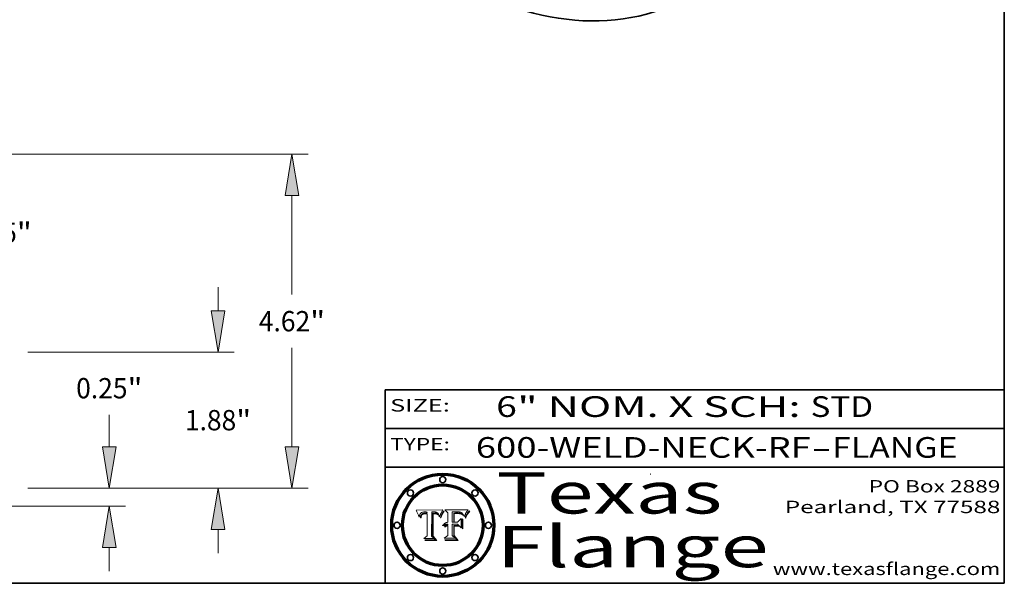
# Model space of a CAD drawing. Extents: x 0 to 10.8, y 0 to 8.2.
# Drawn here: x 6 to 10.8, y 0.2 to 3 of the extents above; entities that cross this region are included whole.
import ezdxf
from ezdxf.enums import TextEntityAlignment as Align

# ---------------------------------------------------------------- set-up
doc = ezdxf.new("R2010")
doc.units = 0
doc.header["$MEASUREMENT"] = 0
doc.layers.get('0').update_dxf_attribs({"lineweight": 13})
doc.layers.add('1', color=7, linetype='Continuous', lineweight=13)
doc.styles.get("Standard").update_dxf_attribs({"font": 'isocp.shx'})

# ---------------------------------------------------------------- blocks, each defined once
blk = doc.blocks.new('BLOCK1')
at = {"color": 7, "lineweight": 13, "ltscale": 0.03937}
for s, p, p2 in [('600-WELD-NECK-RF', (8.189834, 0.858248), (9.812694, 0.858248)), ('FLANGE', (9.915741, 0.858248), (10.523362, 0.858248)), ('-', (9.814218, 0.858248), (9.914218, 0.858248))]:
    blk.add_text(s, height=0.1, dxfattribs=at).set_placement(p, p2, align=Align.FIT)
blk = doc.blocks.new('BLOCK2')
at = {"color": 7, "lineweight": 13, "ltscale": 0.03937}
for s, p, p2 in [('6', (8.288643, 1.055967), (8.388643, 1.055967)), ('" NOM. X SCH: ', (8.390167, 1.055967), (9.809979, 1.055967)), ('STD', (9.811503, 1.055967), (10.114551, 1.055967))]:
    blk.add_text(s, height=0.1, dxfattribs=at).set_placement(p, p2, align=Align.FIT)
blk = doc.blocks.new('BLOCK3')
at = {"color": 7, "lineweight": 13, "ltscale": 0.03937}
for s, p, p2 in [('PO Box 2889', (10.093103, 0.689966), (10.730818, 0.689966)), ('Pearland, TX 77588', (9.686702, 0.589966), (10.730818, 0.589966)), ('www.texasflange.com', (9.628644, 0.289966), (10.730818, 0.289966))]:
    blk.add_text(s, height=0.06, dxfattribs=at).set_placement(p, p2, align=Align.FIT)
blk = doc.blocks.new('BLOCK4')
at = {"color": 7, "lineweight": 13, "ltscale": 0.03937}
for s, p, p2 in [('Texas', (8.289209, 0.587871), (9.383692, 0.587871)), ('Flange', (8.289209, 0.327871), (9.608945, 0.327871))]:
    blk.add_text(s, height=0.2, dxfattribs=at).set_placement(p, p2, align=Align.FIT)
blk = doc.blocks.new('BLOCK5')
at = {"color": 7, "lineweight": 5, "ltscale": 0.00324}
blk.add_line((8.029831, 0.605292), (7.900255, 0.604209), dxfattribs=at)
at = {"color": 7, "lineweight": 5, "ltscale": 0.000103}
blk.add_line((7.900255, 0.604209), (7.902151, 0.600546), dxfattribs=at)
at = {"color": 7, "lineweight": 5, "ltscale": 0.0001}
blk.add_line((7.902151, 0.600546), (7.903945, 0.596951), dxfattribs=at)
at = {"color": 7, "lineweight": 5, "ltscale": 9.8e-05}
blk.add_line((7.903945, 0.596951), (7.905638, 0.593424), dxfattribs=at)
at = {"color": 7, "lineweight": 5, "ltscale": 9.5e-05}
for p, q in [((7.905638, 0.593424), (7.907229, 0.589967)), ((7.913659, 0.573722), (7.915938, 0.570681))]:
    blk.add_line(p, q, dxfattribs=at)
at = {"color": 7, "lineweight": 5, "ltscale": 9.3e-05}
blk.add_line((7.907229, 0.589967), (7.908719, 0.58658), dxfattribs=at)
at = {"color": 7, "lineweight": 5, "ltscale": 9e-05}
blk.add_line((7.908719, 0.58658), (7.910106, 0.583262), dxfattribs=at)
at = {"color": 7, "lineweight": 5, "ltscale": 8.7e-05}
blk.add_line((7.910106, 0.583262), (7.911392, 0.580013), dxfattribs=at)
at = {"color": 7, "lineweight": 5, "ltscale": 8.5e-05}
blk.add_line((7.911392, 0.580013), (7.912577, 0.576833), dxfattribs=at)
at = {"color": 7, "lineweight": 5, "ltscale": 8.2e-05}
blk.add_line((7.912577, 0.576833), (7.913659, 0.573722), dxfattribs=at)
at = {"color": 7, "lineweight": 5, "ltscale": 6.6e-05}
blk.add_line((7.915938, 0.570681), (7.916123, 0.573306), dxfattribs=at)
at = {"color": 7, "lineweight": 5, "ltscale": 6.2e-05}
for p, q in [((7.916123, 0.573306), (7.916418, 0.575775)), ((8.011871, 0.576531), (8.012525, 0.574142)), ((7.921734, 0.569565), (7.921454, 0.567111))]:
    blk.add_line(p, q, dxfattribs=at)
at = {"color": 7, "lineweight": 5, "ltscale": 5.9e-05}
for p, q in [((7.916418, 0.575775), (7.916824, 0.578087)), ((8.011163, 0.578771), (8.011871, 0.576531))]:
    blk.add_line(p, q, dxfattribs=at)
at = {"color": 7, "lineweight": 5, "ltscale": 5.5e-05}
for p, q in [((7.916824, 0.578087), (7.917339, 0.580242)), ((7.922543, 0.574013), (7.922096, 0.571866)), ((7.951177, 0.595142), (7.953361, 0.594908)), ((7.988236, 0.595943), (7.990431, 0.595799))]:
    blk.add_line(p, q, dxfattribs=at)
at = {"color": 7, "lineweight": 5, "ltscale": 5.2e-05}
for p, q in [((7.917339, 0.580242), (7.917966, 0.58224)), ((7.923073, 0.576006), (7.922543, 0.574013)), ((7.990431, 0.595799), (7.992506, 0.595562)), ((8.014802, 0.574562), (8.015467, 0.576534))]:
    blk.add_line(p, q, dxfattribs=at)
at = {"color": 7, "lineweight": 5, "ltscale": 5e-05}
for p, q in [((7.917966, 0.58224), (7.918703, 0.584081)), ((7.938912, 0.589269), (7.936934, 0.588921)), ((7.94287, 0.595557), (7.944881, 0.595532)), ((8.008726, 0.584579), (8.009591, 0.582795))]:
    blk.add_line(p, q, dxfattribs=at)
at = {"color": 7, "lineweight": 5, "ltscale": 4.7e-05}
for p, q in [((7.918703, 0.584081), (7.919549, 0.585767)), ((7.936934, 0.588921), (7.935095, 0.588473)), ((7.994457, 0.595229), (7.996287, 0.5948)), ((8.007806, 0.586212), (8.008726, 0.584579)), ((8.01683, 0.580272), (8.017528, 0.582038))]:
    blk.add_line(p, q, dxfattribs=at)
at = {"color": 7, "lineweight": 5, "ltscale": 4.5e-05}
for p, q in [((7.919549, 0.585767), (7.920506, 0.587294)), ((7.92513, 0.573132), (7.925573, 0.574872)), ((7.935095, 0.588473), (7.933397, 0.587925)), ((7.937799, 0.586203), (7.939577, 0.586511)), ((7.996287, 0.5948), (7.997995, 0.594276))]:
    blk.add_line(p, q, dxfattribs=at)
at = {"color": 7, "lineweight": 5, "ltscale": 4.3e-05}
for p, q in [((7.920506, 0.587294), (7.921574, 0.588665)), ((7.92516, 0.581064), (7.924381, 0.579533)), ((7.997995, 0.594276), (7.99958, 0.593658)), ((8.018954, 0.58536), (8.019684, 0.586917))]:
    blk.add_line(p, q, dxfattribs=at)
at = {"color": 7, "lineweight": 5, "ltscale": 4.2e-05}
for p, q in [((7.921574, 0.588665), (7.922751, 0.58988)), ((7.922751, 0.58988), (7.924063, 0.590958)), ((7.925573, 0.574872), (7.926092, 0.57648)), ((7.933397, 0.587925), (7.931839, 0.587279)), ((7.936151, 0.585809), (7.937799, 0.586203)), ((8.00581, 0.589025), (8.006836, 0.587694)), ((8.019684, 0.586917), (8.020426, 0.588405))]:
    blk.add_line(p, q, dxfattribs=at)
at = {"color": 7, "lineweight": 5, "ltscale": 4.8e-05}
for p, q in [((7.923684, 0.577847), (7.923073, 0.576006)), ((7.924766, 0.571259), (7.92513, 0.573132)), ((7.927152, 0.592775), (7.92893, 0.593513)), ((7.939577, 0.586511), (7.941484, 0.58673))]:
    blk.add_line(p, q, dxfattribs=at)
at = {"color": 7, "lineweight": 5, "ltscale": 4.6e-05}
for p, q in [((7.924381, 0.579533), (7.923684, 0.577847)), ((7.92553, 0.591923), (7.927152, 0.592775)), ((8.017528, 0.582038), (8.018235, 0.583734))]:
    blk.add_line(p, q, dxfattribs=at)
at = {"color": 7, "lineweight": 5, "ltscale": 4.4e-05}
for p, q in [((7.924063, 0.590958), (7.92553, 0.591923)), ((8.006836, 0.587694), (8.007806, 0.586212)), ((8.018235, 0.583734), (8.018954, 0.58536)), ((8.029019, 0.60375), (8.029831, 0.605292))]:
    blk.add_line(p, q, dxfattribs=at)
at = {"color": 7, "lineweight": 5, "ltscale": 4.1e-05}
for p, q in [((7.926023, 0.582444), (7.92516, 0.581064)), ((7.99958, 0.593658), (8.001043, 0.592944))]:
    blk.add_line(p, q, dxfattribs=at)
at = {"color": 7, "lineweight": 5, "ltscale": 3.9e-05}
for p, q in [((7.926968, 0.58367), (7.926023, 0.582444)), ((8.001043, 0.592944), (8.002384, 0.592136))]:
    blk.add_line(p, q, dxfattribs=at)
at = {"color": 7, "lineweight": 5, "ltscale": 7.7e-05}
blk.add_line((7.926092, 0.57648), (7.92736, 0.579297), dxfattribs=at)
at = {"color": 7, "lineweight": 5, "ltscale": 7.4e-05}
blk.add_line((7.929138, 0.585687), (7.926968, 0.58367), dxfattribs=at)
at = {"color": 7, "lineweight": 5, "ltscale": 6.9e-05}
for p, q in [((7.92736, 0.579297), (7.928935, 0.581582)), ((7.930843, 0.583356), (7.93324, 0.584759))]:
    blk.add_line(p, q, dxfattribs=at)
at = {"color": 7, "lineweight": 5, "ltscale": 5.1e-05}
for p, q in [((7.92893, 0.593513), (7.930864, 0.594138)), ((7.941484, 0.58673), (7.943519, 0.58686)), ((7.944881, 0.595532), (7.946936, 0.595454)), ((8.015467, 0.576534), (8.016143, 0.578438)), ((7.924478, 0.569252), (7.924766, 0.571259))]:
    blk.add_line(p, q, dxfattribs=at)
at = {"color": 7, "lineweight": 5, "ltscale": 6.5e-05}
blk.add_line((7.928935, 0.581582), (7.930843, 0.583356), dxfattribs=at)
at = {"color": 7, "lineweight": 5, "ltscale": 3.8e-05}
for p, q in [((7.930418, 0.586532), (7.929138, 0.585687)), ((7.93324, 0.584759), (7.93463, 0.585327)), ((8.002384, 0.592136), (8.003601, 0.591231)), ((8.003601, 0.591231), (8.004733, 0.590204))]:
    blk.add_line(p, q, dxfattribs=at)
at = {"color": 7, "lineweight": 5, "ltscale": 4e-05}
for p, q in [((7.931839, 0.587279), (7.930418, 0.586532)), ((7.93463, 0.585327), (7.936151, 0.585809)), ((8.004733, 0.590204), (8.00581, 0.589025)), ((8.020426, 0.588405), (8.021177, 0.589826))]:
    blk.add_line(p, q, dxfattribs=at)
at = {"color": 7, "lineweight": 5, "ltscale": 5.4e-05}
for p, q in [((7.930864, 0.594138), (7.932953, 0.594648)), ((7.943519, 0.58686), (7.945682, 0.586905)), ((7.949034, 0.595323), (7.951177, 0.595142)), ((8.014147, 0.572519), (8.014802, 0.574562)), ((7.924266, 0.567111), (7.924478, 0.569252))]:
    blk.add_line(p, q, dxfattribs=at)
at = {"color": 7, "lineweight": 5, "ltscale": 5.7e-05}
for p, q in [((7.932953, 0.594648), (7.9352, 0.595046)), ((7.943286, 0.589667), (7.941029, 0.589518)), ((8.012525, 0.574142), (8.014147, 0.572519))]:
    blk.add_line(p, q, dxfattribs=at)
at = {"color": 7, "lineweight": 5, "ltscale": 6e-05}
for p, q in [((7.9352, 0.595046), (7.9376, 0.595331)), ((7.945682, 0.589716), (7.943286, 0.589667))]:
    blk.add_line(p, q, dxfattribs=at)
at = {"color": 7, "lineweight": 5, "ltscale": 6.4e-05}
blk.add_line((7.9376, 0.595331), (7.940158, 0.5955), dxfattribs=at)
at = {"color": 7, "lineweight": 5, "ltscale": 5.3e-05}
for p, q in [((7.941029, 0.589518), (7.938912, 0.589269)), ((7.946936, 0.595454), (7.949034, 0.595323)), ((8.009591, 0.582795), (8.010404, 0.580859))]:
    blk.add_line(p, q, dxfattribs=at)
at = {"color": 7, "lineweight": 5, "ltscale": 6.8e-05}
blk.add_line((7.940158, 0.5955), (7.94287, 0.595557), dxfattribs=at)
at = {"color": 7, "lineweight": 5, "ltscale": 0.000162}
blk.add_line((7.952171, 0.589608), (7.945682, 0.589716), dxfattribs=at)
at = {"color": 7, "lineweight": 5, "ltscale": 0.000192}
blk.add_line((7.945682, 0.586905), (7.953361, 0.586796), dxfattribs=at)
at = {"color": 7, "lineweight": 5, "ltscale": 0.000136}
blk.add_line((7.953361, 0.594908), (7.952171, 0.589608), dxfattribs=at)
at = {"color": 7, "lineweight": 5, "ltscale": 0.00269}
blk.add_line((7.953361, 0.586796), (7.953361, 0.479178), dxfattribs=at)
at = {"color": 7, "lineweight": 5, "ltscale": 0.002931}
blk.add_line((7.974885, 0.478313), (7.976183, 0.595557), dxfattribs=at)
at = {"color": 7, "lineweight": 5, "ltscale": 4.9e-05}
for p, q in [((7.976183, 0.595557), (7.97813, 0.595713)), ((7.97813, 0.595713), (7.980077, 0.595835)), ((7.980077, 0.595835), (7.982024, 0.59592)), ((7.982024, 0.59592), (7.983971, 0.595973)), ((7.983971, 0.595973), (7.985918, 0.595991)), ((7.992506, 0.595562), (7.994457, 0.595229)), ((8.016143, 0.578438), (8.01683, 0.580272))]:
    blk.add_line(p, q, dxfattribs=at)
at = {"color": 7, "lineweight": 5, "ltscale": 5.8e-05}
for p, q in [((7.985918, 0.595991), (7.988236, 0.595943)), ((7.922096, 0.571866), (7.921734, 0.569565))]:
    blk.add_line(p, q, dxfattribs=at)
at = {"color": 7, "lineweight": 5, "ltscale": 5.6e-05}
blk.add_line((8.010404, 0.580859), (8.011163, 0.578771), dxfattribs=at)
at = {"color": 7, "lineweight": 5, "ltscale": 0.0004}
blk.add_line((8.021177, 0.589826), (8.029019, 0.60375), dxfattribs=at)
at = {"color": 7, "lineweight": 5, "ltscale": 7e-05}
blk.add_line((7.921454, 0.567111), (7.924266, 0.567111), dxfattribs=at)
at = {"color": 7, "lineweight": 5, "ltscale": 0.000493}
blk.add_line((7.953361, 0.479178), (7.93822, 0.466523), dxfattribs=at)
at = {"color": 7, "lineweight": 5, "ltscale": 0.000434}
blk.add_line((7.987647, 0.466523), (7.974885, 0.478313), dxfattribs=at)
at = {"color": 7, "lineweight": 5, "ltscale": 0.001236}
blk.add_line((7.93822, 0.466523), (7.987647, 0.466523), dxfattribs=at)
blk = doc.blocks.new('BLOCK6')
at = {"color": 7, "lineweight": 5, "ltscale": 0.000505}
blk.add_line((8.03978, 0.605292), (8.054382, 0.591339), dxfattribs=at)
at = {"color": 7, "lineweight": 5, "ltscale": 0.002807}
blk.add_line((8.152051, 0.605292), (8.03978, 0.605292), dxfattribs=at)
at = {"color": 7, "lineweight": 5, "ltscale": 0.001141}
blk.add_line((8.054382, 0.591339), (8.054382, 0.545696), dxfattribs=at)
at = {"color": 7, "lineweight": 5, "ltscale": 0.001265}
blk.add_line((8.076014, 0.545696), (8.076014, 0.596315), dxfattribs=at)
at = {"color": 7, "lineweight": 5, "ltscale": 0.0001}
blk.add_line((8.076014, 0.596315), (8.080016, 0.596207), dxfattribs=at)
at = {"color": 7, "lineweight": 5, "ltscale": 0.000262}
blk.add_line((8.080016, 0.596207), (8.090507, 0.596099), dxfattribs=at)
at = {"color": 7, "lineweight": 5, "ltscale": 7.8e-05}
for p, q in [((8.085749, 0.590474), (8.082612, 0.590366)), ((8.117954, 0.587933), (8.115029, 0.588965))]:
    blk.add_line(p, q, dxfattribs=at)
at = {"color": 7, "lineweight": 5, "ltscale": 0.001117}
blk.add_line((8.082612, 0.590366), (8.082612, 0.545696), dxfattribs=at)
at = {"color": 7, "lineweight": 5, "ltscale": 6.7e-05}
for p, q in [((8.085316, 0.587445), (8.087994, 0.58764)), ((8.120915, 0.584246), (8.123219, 0.582873)), ((8.036938, 0.537626), (8.03538, 0.535451)), ((8.043013, 0.542615), (8.040755, 0.541208))]:
    blk.add_line(p, q, dxfattribs=at)
at = {"color": 7, "lineweight": 5, "ltscale": 0.001044}
blk.add_line((8.085316, 0.545696), (8.085316, 0.587445), dxfattribs=at)
at = {"color": 7, "lineweight": 5, "ltscale": 6.8e-05}
for p, q in [((8.088465, 0.590591), (8.085749, 0.590474)), ((8.122807, 0.58518), (8.120546, 0.586671))]:
    blk.add_line(p, q, dxfattribs=at)
at = {"color": 7, "lineweight": 5, "ltscale": 6.3e-05}
for p, q in [((8.087994, 0.58764), (8.090491, 0.587792)), ((8.09689, 0.587987), (8.099417, 0.587969)), ((8.126338, 0.581511), (8.124737, 0.583461)), ((8.127607, 0.579333), (8.126338, 0.581511))]:
    blk.add_line(p, q, dxfattribs=at)
at = {"color": 7, "lineweight": 5, "ltscale": 7e-05}
for p, q in [((8.091251, 0.590682), (8.088465, 0.590591)), ((8.130044, 0.580736), (8.131463, 0.578313))]:
    blk.add_line(p, q, dxfattribs=at)
at = {"color": 7, "lineweight": 5, "ltscale": 5.8e-05}
for p, q in [((8.090491, 0.587792), (8.092805, 0.5879)), ((8.110827, 0.595125), (8.113085, 0.594648)), ((8.134311, 0.572844), (8.135177, 0.575007))]:
    blk.add_line(p, q, dxfattribs=at)
at = {"color": 7, "lineweight": 5, "ltscale": 0.000154}
blk.add_line((8.090507, 0.596099), (8.096672, 0.596207), dxfattribs=at)
at = {"color": 7, "lineweight": 5, "ltscale": 7.1e-05}
for p, q in [((8.094107, 0.590747), (8.091251, 0.590682)), ((8.102909, 0.596033), (8.10574, 0.595817)), ((8.113329, 0.586844), (8.116087, 0.586202)), ((8.140617, 0.587735), (8.14189, 0.590261))]:
    blk.add_line(p, q, dxfattribs=at)
at = {"color": 7, "lineweight": 5, "ltscale": 5.3e-05}
for p, q in [((8.092805, 0.5879), (8.094938, 0.587964)), ((8.104068, 0.587826), (8.106191, 0.5877)), ((8.124398, 0.58835), (8.125804, 0.586758)), ((8.136889, 0.57926), (8.137697, 0.581201))]:
    blk.add_line(p, q, dxfattribs=at)
at = {"color": 7, "lineweight": 5, "ltscale": 7.3e-05}
blk.add_line((8.097032, 0.590786), (8.094107, 0.590747), dxfattribs=at)
at = {"color": 7, "lineweight": 5, "ltscale": 4.9e-05}
for p, q in [((8.094938, 0.587964), (8.09689, 0.587987)), ((8.122994, 0.589734), (8.124398, 0.58835)), ((8.137697, 0.581201), (8.138474, 0.583019)), ((8.148372, 0.600311), (8.149522, 0.601895)), ((8.038381, 0.532799), (8.04004, 0.533868)), ((8.047222, 0.536498), (8.049152, 0.536744)), ((8.052347, 0.531458), (8.050394, 0.531249))]:
    blk.add_line(p, q, dxfattribs=at)
at = {"color": 7, "lineweight": 5, "ltscale": 8e-05}
for p, q in [((8.096672, 0.596207), (8.099887, 0.596163)), ((8.054382, 0.545696), (8.051189, 0.545309))]:
    blk.add_line(p, q, dxfattribs=at)
at = {"color": 7, "lineweight": 5, "ltscale": 7.5e-05}
for p, q in [((8.100026, 0.590798), (8.097032, 0.590786)), ((8.131463, 0.578313), (8.132887, 0.575682))]:
    blk.add_line(p, q, dxfattribs=at)
at = {"color": 7, "lineweight": 5, "ltscale": 6e-05}
blk.add_line((8.099417, 0.587969), (8.101811, 0.587915), dxfattribs=at)
at = {"color": 7, "lineweight": 5, "ltscale": 7.6e-05}
for p, q in [((8.099887, 0.596163), (8.102909, 0.596033)), ((8.051189, 0.545309), (8.048231, 0.544665))]:
    blk.add_line(p, q, dxfattribs=at)
at = {"color": 7, "lineweight": 5, "ltscale": 0.000106}
blk.add_line((8.104273, 0.590684), (8.100026, 0.590798), dxfattribs=at)
at = {"color": 7, "lineweight": 5, "ltscale": 5.6e-05}
for p, q in [((8.101811, 0.587915), (8.104068, 0.587826)), ((8.136049, 0.577196), (8.136889, 0.57926))]:
    blk.add_line(p, q, dxfattribs=at)
at = {"color": 7, "lineweight": 5, "ltscale": 9.8e-05}
blk.add_line((8.108189, 0.59034), (8.104273, 0.590684), dxfattribs=at)
at = {"color": 7, "lineweight": 5, "ltscale": 6.6e-05}
for p, q in [((8.10574, 0.595817), (8.108379, 0.595514)), ((8.118538, 0.585356), (8.120915, 0.584246)), ((8.128628, 0.582951), (8.130044, 0.580736)), ((8.03873, 0.539544), (8.036938, 0.537626)), ((8.040755, 0.541208), (8.03873, 0.539544))]:
    blk.add_line(p, q, dxfattribs=at)
at = {"color": 7, "lineweight": 5, "ltscale": 5e-05}
for p, q in [((8.106191, 0.5877), (8.108179, 0.58754)), ((8.11515, 0.594086), (8.117024, 0.593438)), ((8.049152, 0.536744), (8.051138, 0.536826))]:
    blk.add_line(p, q, dxfattribs=at)
at = {"color": 7, "lineweight": 5, "ltscale": 4.7e-05}
for p, q in [((8.108179, 0.58754), (8.110031, 0.587343)), ((8.032967, 0.530337), (8.033725, 0.528606))]:
    blk.add_line(p, q, dxfattribs=at)
at = {"color": 7, "lineweight": 5, "ltscale": 9.1e-05}
blk.add_line((8.111775, 0.589767), (8.108189, 0.59034), dxfattribs=at)
at = {"color": 7, "lineweight": 5, "ltscale": 6.2e-05}
blk.add_line((8.108379, 0.595514), (8.110827, 0.595125), dxfattribs=at)
at = {"color": 7, "lineweight": 5, "ltscale": 4.3e-05}
for p, q in [((8.110031, 0.587343), (8.111747, 0.587112)), ((8.118707, 0.592701), (8.120198, 0.591881)), ((8.120198, 0.591881), (8.121594, 0.59091)), ((8.13922, 0.584714), (8.139935, 0.586286))]:
    blk.add_line(p, q, dxfattribs=at)
at = {"color": 7, "lineweight": 5, "ltscale": 4e-05}
for p, q in [((8.111747, 0.587112), (8.113329, 0.586844)), ((8.139935, 0.586286), (8.140617, 0.587735)), ((8.045129, 0.526349), (8.046567, 0.527039)), ((8.046567, 0.527039), (8.048048, 0.527603)), ((8.048048, 0.527603), (8.049571, 0.528042)), ((8.049571, 0.528042), (8.051134, 0.528356)), ((8.051134, 0.528356), (8.052737, 0.528543)), ((8.052773, 0.536748), (8.054382, 0.53661))]:
    blk.add_line(p, q, dxfattribs=at)
at = {"color": 7, "lineweight": 5, "ltscale": 8.4e-05}
blk.add_line((8.115029, 0.588965), (8.111775, 0.589767), dxfattribs=at)
at = {"color": 7, "lineweight": 5, "ltscale": 5.4e-05}
for p, q in [((8.113085, 0.594648), (8.11515, 0.594086)), ((8.150747, 0.603555), (8.152051, 0.605292)), ((8.033725, 0.528606), (8.035222, 0.530168))]:
    blk.add_line(p, q, dxfattribs=at)
at = {"color": 7, "lineweight": 5, "ltscale": 6.5e-05}
for p, q in [((8.116087, 0.586202), (8.118538, 0.585356)), ((8.124737, 0.583461), (8.122807, 0.58518))]:
    blk.add_line(p, q, dxfattribs=at)
at = {"color": 7, "lineweight": 5, "ltscale": 4.6e-05}
for p, q in [((8.117024, 0.593438), (8.118707, 0.592701)), ((8.121594, 0.59091), (8.122994, 0.589734)), ((8.138474, 0.583019), (8.13922, 0.584714)), ((8.1473, 0.598802), (8.148372, 0.600311)), ((8.039021, 0.52592), (8.037725, 0.524604)), ((8.048522, 0.530904), (8.046733, 0.53042))]:
    blk.add_line(p, q, dxfattribs=at)
at = {"color": 7, "lineweight": 5, "ltscale": 7.2e-05}
for p, q in [((8.120546, 0.586671), (8.117954, 0.587933)), ((8.125449, 0.581235), (8.127607, 0.579333)), ((8.034058, 0.533022), (8.032967, 0.530337)), ((8.048231, 0.544665), (8.045504, 0.543768))]:
    blk.add_line(p, q, dxfattribs=at)
at = {"color": 7, "lineweight": 5, "ltscale": 6.9e-05}
for p, q in [((8.123219, 0.582873), (8.125449, 0.581235)), ((8.143089, 0.592394), (8.144543, 0.594729)), ((8.03538, 0.535451), (8.034058, 0.533022)), ((8.045504, 0.543768), (8.043013, 0.542615))]:
    blk.add_line(p, q, dxfattribs=at)
at = {"color": 7, "lineweight": 5, "ltscale": 5.7e-05}
blk.add_line((8.125804, 0.586758), (8.127215, 0.584958), dxfattribs=at)
at = {"color": 7, "lineweight": 5, "ltscale": 6.1e-05}
for p, q in [((8.127215, 0.584958), (8.128628, 0.582951)), ((8.14189, 0.590261), (8.143089, 0.592394))]:
    blk.add_line(p, q, dxfattribs=at)
at = {"color": 7, "lineweight": 5, "ltscale": 7.9e-05}
blk.add_line((8.132887, 0.575682), (8.134311, 0.572844), dxfattribs=at)
at = {"color": 7, "lineweight": 5, "ltscale": 5.9e-05}
blk.add_line((8.135177, 0.575007), (8.136049, 0.577196), dxfattribs=at)
at = {"color": 7, "lineweight": 5, "ltscale": 3.8e-05}
blk.add_line((8.144543, 0.594729), (8.145386, 0.596012), dxfattribs=at)
at = {"color": 7, "lineweight": 5, "ltscale": 4.1e-05}
for p, q in [((8.145386, 0.596012), (8.146304, 0.597369)), ((8.042372, 0.524592), (8.04373, 0.525533)), ((8.04373, 0.525533), (8.045129, 0.526349)), ((8.051138, 0.536826), (8.052773, 0.536748)), ((8.052737, 0.528543), (8.054382, 0.528606))]:
    blk.add_line(p, q, dxfattribs=at)
at = {"color": 7, "lineweight": 5, "ltscale": 4.4e-05}
for p, q in [((8.146304, 0.597369), (8.1473, 0.598802)), ((8.03978, 0.522333), (8.041057, 0.523526))]:
    blk.add_line(p, q, dxfattribs=at)
at = {"color": 7, "lineweight": 5, "ltscale": 5.2e-05}
for p, q in [((8.149522, 0.601895), (8.150747, 0.603555)), ((8.035222, 0.530168), (8.036774, 0.531566))]:
    blk.add_line(p, q, dxfattribs=at)
at = {"color": 7, "lineweight": 5, "ltscale": 5.1e-05}
for p, q in [((8.036774, 0.531566), (8.038381, 0.532799)), ((8.054382, 0.531527), (8.052347, 0.531458))]:
    blk.add_line(p, q, dxfattribs=at)
at = {"color": 7, "lineweight": 5, "ltscale": 4.5e-05}
for p, q in [((8.0404, 0.527097), (8.039021, 0.52592)), ((8.041859, 0.528135), (8.0404, 0.527097)), ((8.043403, 0.529035), (8.041859, 0.528135)), ((8.045027, 0.529796), (8.043403, 0.529035)), ((8.046733, 0.53042), (8.045027, 0.529796))]:
    blk.add_line(p, q, dxfattribs=at)
at = {"color": 7, "lineweight": 5, "ltscale": 4.8e-05}
for p, q in [((8.04004, 0.533868), (8.041754, 0.534771)), ((8.041754, 0.534771), (8.043522, 0.535512)), ((8.043522, 0.535512), (8.045345, 0.536087)), ((8.045345, 0.536087), (8.047222, 0.536498)), ((8.050394, 0.531249), (8.048522, 0.530904))]:
    blk.add_line(p, q, dxfattribs=at)
at = {"color": 7, "lineweight": 5, "ltscale": 0.000127}
blk.add_line((8.054382, 0.53661), (8.054382, 0.531527), dxfattribs=at)
at = {"color": 7, "lineweight": 5, "ltscale": 0.001163}
blk.add_line((8.054382, 0.528606), (8.054382, 0.482097), dxfattribs=at)
at = {"color": 7, "lineweight": 5, "ltscale": 0.000165}
blk.add_line((8.082612, 0.545696), (8.076014, 0.545696), dxfattribs=at)
at = {"color": 7, "lineweight": 5, "ltscale": 0.001363}
blk.add_line((8.076014, 0.482097), (8.076014, 0.53661), dxfattribs=at)
at = {"color": 7, "lineweight": 5, "ltscale": 0.000619}
blk.add_line((8.076014, 0.53661), (8.100782, 0.53661), dxfattribs=at)
at = {"color": 7, "lineweight": 5, "ltscale": 0.000408}
blk.add_line((8.101647, 0.545696), (8.085316, 0.545696), dxfattribs=at)
at = {"color": 7, "lineweight": 5, "ltscale": 0.000639}
blk.add_line((8.100782, 0.53661), (8.118953, 0.518655), dxfattribs=at)
at = {"color": 7, "lineweight": 5, "ltscale": 0.000629}
blk.add_line((8.118953, 0.563975), (8.101647, 0.545696), dxfattribs=at)
at = {"color": 7, "lineweight": 5, "ltscale": 0.001133}
blk.add_line((8.118953, 0.518655), (8.118953, 0.563975), dxfattribs=at)
at = {"color": 7, "lineweight": 5, "ltscale": 0.000564}
blk.add_line((8.054382, 0.482097), (8.036753, 0.468038), dxfattribs=at)
at = {"color": 7, "lineweight": 5, "ltscale": 7.7e-05}
blk.add_line((8.037725, 0.524604), (8.03978, 0.522333), dxfattribs=at)
at = {"color": 7, "lineweight": 5, "ltscale": 4.2e-05}
blk.add_line((8.041057, 0.523526), (8.042372, 0.524592), dxfattribs=at)
at = {"color": 7, "lineweight": 5, "ltscale": 0.000493}
blk.add_line((8.089859, 0.468038), (8.076014, 0.482097), dxfattribs=at)
at = {"color": 7, "lineweight": 5, "ltscale": 0.001328}
blk.add_line((8.036753, 0.468038), (8.089859, 0.468038), dxfattribs=at)
blk = doc.blocks.new('BLOCK18')
at = {"color": 7, "lineweight": 13, "ltscale": 0.03937}
for p, q in [((-4.375, 2.302822), (-4.375, 3.759955)), ((4.375, 2.302822), (4.375, 3.759955))]:
    blk.add_line(p, q, dxfattribs=at)
at = {"color": 7, "lineweight": 13, "ltscale": 0.008212}
blk.add_line((-5.274888, 3.534984), (-4.946421, 3.534984), dxfattribs=at)
at = {"color": 7, "lineweight": 13, "ltscale": 0.015506}
blk.add_line((4.946421, 3.534984), (5.566656, 3.534984), dxfattribs=at)
at = {"color": 7, "lineweight": 13, "ltscale": 0.03937}
for points in [[(-4.946421, 3.439747), (-4.375, 3.534984), (-4.946421, 3.63022)], [(4.946421, 3.63022), (4.375, 3.534984), (4.946421, 3.439747)]]:
    blk.add_lwpolyline(points, close=True, dxfattribs=at)
for points in [[(-4.946421, 3.439747), (-4.375, 3.534984), (-4.946421, 3.439747), (-4.946421, 3.63022)], [(4.946421, 3.63022), (4.375, 3.534984), (4.946421, 3.63022), (4.946421, 3.439747)]]:
    blk.add_solid(points, dxfattribs=at)
for s, p, p2 in [('%%c', (5.795228, 3.394376), (6.076443, 3.394376)), ('8.75', (6.362157, 3.394376), (7.073321, 3.394376)), ('"', (7.073322, 3.394376), (7.279546, 3.394376))]:
    blk.add_text(s, height=0.281215, dxfattribs=at).set_placement(p, p2, align=Align.FIT)
blk = doc.blocks.new('BLOCK19')
at = {"color": 7, "lineweight": 13, "ltscale": 0.011045}
blk.add_line((8.352704, 0.571421), (8.352704, 1.013219), dxfattribs=at)
at = {"color": 7, "lineweight": 13, "ltscale": 0.03937}
for p, q in [((7.224972, 0), (8.577677, 0)), ((4.474972, -0.25), (8.577677, -0.25))]:
    blk.add_line(p, q, dxfattribs=at)
at = {"color": 7, "lineweight": 13, "ltscale": 0.008212}
blk.add_line((8.352704, -1.149888), (8.352704, -0.821421), dxfattribs=at)
at = {"color": 7, "lineweight": 13, "ltscale": 0.03937}
for points in [[(8.257468, 0.571421), (8.352704, 0), (8.447941, 0.571421)], [(8.447941, -0.821421), (8.352704, -0.25), (8.257468, -0.821421)]]:
    blk.add_lwpolyline(points, close=True, dxfattribs=at)
for points in [[(8.257468, 0.571421), (8.352704, 0), (8.257468, 0.571421), (8.447941, 0.571421)], [(8.447941, -0.821421), (8.352704, -0.25), (8.447941, -0.821421), (8.257468, -0.821421)]]:
    blk.add_solid(points, dxfattribs=at)
for s, p, p2 in [('0.25', (7.89401, 1.241791), (8.605175, 1.241791)), ('"', (8.605175, 1.241791), (8.811399, 1.241791))]:
    blk.add_text(s, height=0.281215, dxfattribs=at).set_placement(p, p2, align=Align.FIT)
blk = doc.blocks.new('BLOCK20')
at = {"color": 7, "lineweight": 13, "ltscale": 0.008212}
for p, q in [((9.85753, 2.451421), (9.85753, 2.779888)), ((9.85753, -0.899888), (9.85753, -0.571421))]:
    blk.add_line(p, q, dxfattribs=at)
at = {"color": 7, "lineweight": 13, "ltscale": 0.03937}
for p, q in [((7.224972, 1.88), (10.082502, 1.88)), ((7.224972, 0), (10.082502, 0))]:
    blk.add_line(p, q, dxfattribs=at)
for points in [[(9.762294, 2.451421), (9.85753, 1.88), (9.952767, 2.451421)], [(9.952767, -0.571421), (9.85753, 0), (9.762294, -0.571421)]]:
    blk.add_lwpolyline(points, close=True, dxfattribs=at)
for points in [[(9.762294, 2.451421), (9.85753, 1.88), (9.762294, 2.451421), (9.952767, 2.451421)], [(9.952767, -0.571421), (9.85753, 0), (9.952767, -0.571421), (9.762294, -0.571421)]]:
    blk.add_solid(points, dxfattribs=at)
for s, p, p2 in [('"', (10.11, 0.799393), (10.316225, 0.799393)), ('1.88', (9.398836, 0.799393), (10.11, 0.799393))]:
    blk.add_text(s, height=0.281215, dxfattribs=at).set_placement(p, p2, align=Align.FIT)
blk = doc.blocks.new('BLOCK21')
at = {"color": 7, "lineweight": 13, "ltscale": 0.03937}
for p, q in [((3.336212, 4.62), (11.105782, 4.62)), ((10.880809, 2.679179), (10.880809, 4.048579)), ((10.880809, 0.571421), (10.880809, 1.940821)), ((7.224972, 0), (11.105782, 0))]:
    blk.add_line(p, q, dxfattribs=at)
for points in [[(10.976046, 4.048579), (10.880809, 4.62), (10.785573, 4.048579)], [(10.785573, 0.571421), (10.880809, 0), (10.976046, 0.571421)]]:
    blk.add_lwpolyline(points, close=True, dxfattribs=at)
for points in [[(10.976046, 4.048579), (10.880809, 4.62), (10.976046, 4.048579), (10.785573, 4.048579)], [(10.785573, 0.571421), (10.880809, 0), (10.785573, 0.571421), (10.976046, 0.571421)]]:
    blk.add_solid(points, dxfattribs=at)
for s, p, p2 in [('4.62', (10.422115, 2.169393), (11.13328, 2.169393)), ('"', (11.13328, 2.169393), (11.339504, 2.169393))]:
    blk.add_text(s, height=0.281215, dxfattribs=at).set_placement(p, p2, align=Align.FIT)

msp = doc.modelspace()

# ---------------------------------------------------------------- linework, layer by layer
at = {"color": 7, "lineweight": 13, "ltscale": 0.03937}
for points in [[(8.029831, 0.605292), (8.029019, 0.60375), (8.021177, 0.589826), (8.020426, 0.588405), (8.019684, 0.586917), (8.018954, 0.58536), (8.018235, 0.583734), (8.017528, 0.582038), (8.01683, 0.580272), (8.016143, 0.578438), (8.015467, 0.576534), (8.014802, 0.574562), (8.014147, 0.572519), (8.012525, 0.574142), (8.011871, 0.576531), (8.011163, 0.578771), (8.010404, 0.580859), (8.009591, 0.582795), (8.008726, 0.584579), (8.007806, 0.586212), (8.006836, 0.587694), (8.00581, 0.589025), (8.004733, 0.590204), (8.003601, 0.591231), (8.002384, 0.592136), (8.001043, 0.592944), (7.99958, 0.593658), (7.997995, 0.594276), (7.996287, 0.5948), (7.994457, 0.595229), (7.992506, 0.595562), (7.990431, 0.595799), (7.988236, 0.595943), (7.985918, 0.595991), (7.983971, 0.595973), (7.982024, 0.59592), (7.980077, 0.595835), (7.97813, 0.595713), (7.976183, 0.595557), (7.974885, 0.478313), (7.987647, 0.466523), (7.93822, 0.466523), (7.953361, 0.479178), (7.953361, 0.586796), (7.945682, 0.586905), (7.943519, 0.58686), (7.941484, 0.58673), (7.939577, 0.586511), (7.937799, 0.586203), (7.936151, 0.585809), (7.93463, 0.585327), (7.93324, 0.584759), (7.930843, 0.583356), (7.928935, 0.581582), (7.92736, 0.579297), (7.926092, 0.57648), (7.925573, 0.574872), (7.92513, 0.573132), (7.924766, 0.571259), (7.924478, 0.569252), (7.924266, 0.567111), (7.921454, 0.567111), (7.921734, 0.569565), (7.922096, 0.571866), (7.922543, 0.574013), (7.923073, 0.576006), (7.923684, 0.577847), (7.924381, 0.579533), (7.92516, 0.581064), (7.926023, 0.582444), (7.926968, 0.58367), (7.929138, 0.585687), (7.930418, 0.586532), (7.931839, 0.587279), (7.933397, 0.587925), (7.935095, 0.588473), (7.936934, 0.588921), (7.938912, 0.589269), (7.941029, 0.589518), (7.943286, 0.589667), (7.945682, 0.589716), (7.952171, 0.589608), (7.953361, 0.594908), (7.951177, 0.595142), (7.949034, 0.595323), (7.946936, 0.595454), (7.944881, 0.595532), (7.94287, 0.595557), (7.940158, 0.5955), (7.9376, 0.595331), (7.9352, 0.595046), (7.932953, 0.594648), (7.930864, 0.594138), (7.92893, 0.593513), (7.927152, 0.592775), (7.92553, 0.591923), (7.924063, 0.590958), (7.922751, 0.58988), (7.921574, 0.588665), (7.920506, 0.587294), (7.919549, 0.585767), (7.918703, 0.584081), (7.917966, 0.58224), (7.917339, 0.580242), (7.916824, 0.578087), (7.916418, 0.575775), (7.916123, 0.573306), (7.915938, 0.570681), (7.913659, 0.573722), (7.912577, 0.576833), (7.911392, 0.580013), (7.910106, 0.583262), (7.908719, 0.58658), (7.907229, 0.589967), (7.905638, 0.593424), (7.903945, 0.596951), (7.902151, 0.600546), (7.900255, 0.604209)], [(8.007766, 0.581604), (8.006072, 0.582632), (8.004322, 0.583551), (8.002516, 0.584363), (8.000652, 0.585066), (7.998734, 0.58566), (7.996758, 0.586148), (7.994728, 0.586526), (7.992641, 0.586796), (7.990496, 0.586959), (7.988297, 0.587013), (7.986785, 0.586983), (7.985234, 0.586896), (7.983644, 0.586751), (7.983538, 0.477987), (8.000735, 0.457653), (7.945466, 0.457653), (7.942978, 0.460574), (7.994786, 0.460574), (7.980293, 0.477123), (7.980293, 0.589826), (7.986134, 0.589934), (7.988171, 0.589916), (7.990086, 0.589866), (7.991879, 0.589782), (7.993549, 0.589665), (7.995098, 0.589514), (7.997828, 0.589112), (8.000069, 0.588575), (8.001862, 0.587888), (8.003455, 0.586953), (8.004886, 0.585755), (8.006157, 0.584294), (8.007269, 0.582567)], [(8.036644, 0.598478), (8.035144, 0.596448), (8.033629, 0.594168), (8.032099, 0.591638), (8.030552, 0.588855), (8.028992, 0.585822), (8.027416, 0.582539), (8.025824, 0.579005), (8.024219, 0.575219), (8.022597, 0.571182), (8.020961, 0.566895), (8.018149, 0.567869), (8.020069, 0.573183), (8.021652, 0.577253), (8.023227, 0.581049), (8.024791, 0.584573), (8.026342, 0.587825), (8.027884, 0.590802), (8.029413, 0.593508), (8.030933, 0.595943), (8.032442, 0.598104), (8.03394, 0.599991)], [(8.03978, 0.605292), (8.152051, 0.605292), (8.150747, 0.603555), (8.149522, 0.601895), (8.148372, 0.600311), (8.1473, 0.598802), (8.146304, 0.597369), (8.145386, 0.596012), (8.144543, 0.594729), (8.143089, 0.592394), (8.14189, 0.590261), (8.140617, 0.587735), (8.139935, 0.586286), (8.13922, 0.584714), (8.138474, 0.583019), (8.137697, 0.581201), (8.136889, 0.57926), (8.136049, 0.577196), (8.135177, 0.575007), (8.134311, 0.572844), (8.132887, 0.575682), (8.131463, 0.578313), (8.130044, 0.580736), (8.128628, 0.582951), (8.127215, 0.584958), (8.125804, 0.586758), (8.124398, 0.58835), (8.122994, 0.589734), (8.121594, 0.59091), (8.120198, 0.591881), (8.118707, 0.592701), (8.117024, 0.593438), (8.11515, 0.594086), (8.113085, 0.594648), (8.110827, 0.595125), (8.108379, 0.595514), (8.10574, 0.595817), (8.102909, 0.596033), (8.099887, 0.596163), (8.096672, 0.596207), (8.090507, 0.596099), (8.080016, 0.596207), (8.076014, 0.596315), (8.076014, 0.545696), (8.082612, 0.545696), (8.082612, 0.590366), (8.085749, 0.590474), (8.088465, 0.590591), (8.091251, 0.590682), (8.094107, 0.590747), (8.097032, 0.590786), (8.100026, 0.590798), (8.104273, 0.590684), (8.108189, 0.59034), (8.111775, 0.589767), (8.115029, 0.588965), (8.117954, 0.587933), (8.120546, 0.586671), (8.122807, 0.58518), (8.124737, 0.583461), (8.126338, 0.581511), (8.127607, 0.579333), (8.125449, 0.581235), (8.123219, 0.582873), (8.120915, 0.584246), (8.118538, 0.585356), (8.116087, 0.586202), (8.113329, 0.586844), (8.111747, 0.587112), (8.110031, 0.587343), (8.108179, 0.58754), (8.106191, 0.5877), (8.104068, 0.587826), (8.101811, 0.587915), (8.099417, 0.587969), (8.09689, 0.587987), (8.094938, 0.587964), (8.092805, 0.5879), (8.090491, 0.587792), (8.087994, 0.58764), (8.085316, 0.587445), (8.085316, 0.545696), (8.101647, 0.545696), (8.118953, 0.563975), (8.118953, 0.518655), (8.100782, 0.53661), (8.076014, 0.53661), (8.076014, 0.482097), (8.089859, 0.468038), (8.036753, 0.468038), (8.054382, 0.482097), (8.054382, 0.528606), (8.052737, 0.528543), (8.051134, 0.528356), (8.049571, 0.528042), (8.048048, 0.527603), (8.046567, 0.527039), (8.045129, 0.526349), (8.04373, 0.525533), (8.042372, 0.524592), (8.041057, 0.523526), (8.03978, 0.522333), (8.037725, 0.524604), (8.039021, 0.52592), (8.0404, 0.527097), (8.041859, 0.528135), (8.043403, 0.529035), (8.045027, 0.529796), (8.046733, 0.53042), (8.048522, 0.530904), (8.050394, 0.531249), (8.052347, 0.531458), (8.054382, 0.531527), (8.054382, 0.53661), (8.052773, 0.536748), (8.051138, 0.536826), (8.049152, 0.536744), (8.047222, 0.536498), (8.045345, 0.536087), (8.043522, 0.535512), (8.041754, 0.534771), (8.04004, 0.533868), (8.038381, 0.532799), (8.036774, 0.531566), (8.035222, 0.530168), (8.033725, 0.528606), (8.032967, 0.530337), (8.034058, 0.533022), (8.03538, 0.535451), (8.036938, 0.537626), (8.03873, 0.539544), (8.040755, 0.541208), (8.043013, 0.542615), (8.045504, 0.543768), (8.048231, 0.544665), (8.051189, 0.545309), (8.054382, 0.545696), (8.054382, 0.591339)], [(8.160271, 0.598694), (8.157292, 0.595112), (8.154542, 0.59159), (8.152022, 0.588129), (8.149732, 0.584729), (8.147671, 0.581388), (8.145838, 0.578109), (8.144234, 0.57489), (8.142862, 0.571733), (8.141717, 0.568634), (8.140802, 0.565596), (8.138531, 0.567111), (8.139469, 0.570503), (8.140637, 0.573882), (8.142038, 0.577251), (8.14367, 0.58061), (8.145533, 0.583958), (8.147629, 0.587294), (8.149955, 0.590619), (8.152513, 0.593936), (8.155303, 0.597239), (8.158324, 0.600533)], [(8.107488, 0.527525), (8.085316, 0.527525), (8.085316, 0.481233), (8.104352, 0.457653), (8.041727, 0.457653), (8.039024, 0.460574), (8.098295, 0.460574), (8.082612, 0.479934), (8.082612, 0.530445), (8.104352, 0.530445)], [(8.126849, 0.560189), (8.126849, 0.513464), (8.124036, 0.515087), (8.124036, 0.561812)]]:
    msp.add_lwpolyline(points, close=True, dxfattribs=at)
at = {"color": 7, "lineweight": 70, "ltscale": 0.03937}
for radius in [0.2475, 0.195]:
    msp.add_circle((8.029755, 0.53125), radius, dxfattribs=at)
at = {"color": 7, "lineweight": 35, "ltscale": 0.03937}
for centre in [(8.029755, 0.7525), (7.873308, 0.687697), (8.186202, 0.687697), (7.808505, 0.53125), (8.251005, 0.53125), (7.873308, 0.374803), (8.186202, 0.374803), (8.029755, 0.31)]:
    msp.add_circle(centre, 0.015, dxfattribs=at)
msp.add_ellipse((8.210518, 5.316087), major_axis=(0.916601, -2.272079), ratio=0.616564, start_param=3.14161853, end_param=6.28321118, dxfattribs=at)
at = {"color": 7, "lineweight": 5, "ltscale": 0.03937}
msp.add_point((8.029755, 0.53125), dxfattribs=at)
at = {"layer": '1', "color": 7, "lineweight": 35, "ltscale": 0.03937}
for p, q in [((10.75, 8.25), (10.75, 0.25)), ((7.75, 1.1875), (10.75, 1.1875)), ((7.75, 1.1875), (7.75, 0.25)), ((7.75, 1), (10.75, 1)), ((7.75, 0.8125), (10.75, 0.8125)), ((0.25, 0.25), (10.75, 0.25))]:
    msp.add_line(p, q, dxfattribs=at)
at = {"layer": '1', "color": 7, "lineweight": 35, "ltscale": 3.2e-05}
msp.add_line((9.035676, 0.778761), (9.036922, 0.778449), dxfattribs=at)

# ---------------------------------------------------------------- block references
at = {"lineweight": 0, "xscale": 0.35, "yscale": 0.35, "zscale": 0.35}
for name in ['BLOCK21', 'BLOCK18', 'BLOCK20', 'BLOCK19']:
    msp.add_blockref(name, (3.490845, 0.711213), dxfattribs=at)
at = {"lineweight": 0}
for name in ['BLOCK2', 'BLOCK1', 'BLOCK4', 'BLOCK3', 'BLOCK5', 'BLOCK6']:
    msp.add_blockref(name, (0, 0), dxfattribs=at)

# ---------------------------------------------------------------- texts
at = {"color": 7, "lineweight": 13, "ltscale": 0.03937}
for s, p, p2 in [('SIZE:', (7.774762, 1.08216), (8.064134, 1.08216)), ('TYPE:', (7.774762, 0.894218), (8.064134, 0.894218))]:
    msp.add_text(s, height=0.06, dxfattribs=at).set_placement(p, p2, align=Align.FIT)

doc.saveas('drawing.dxf')
